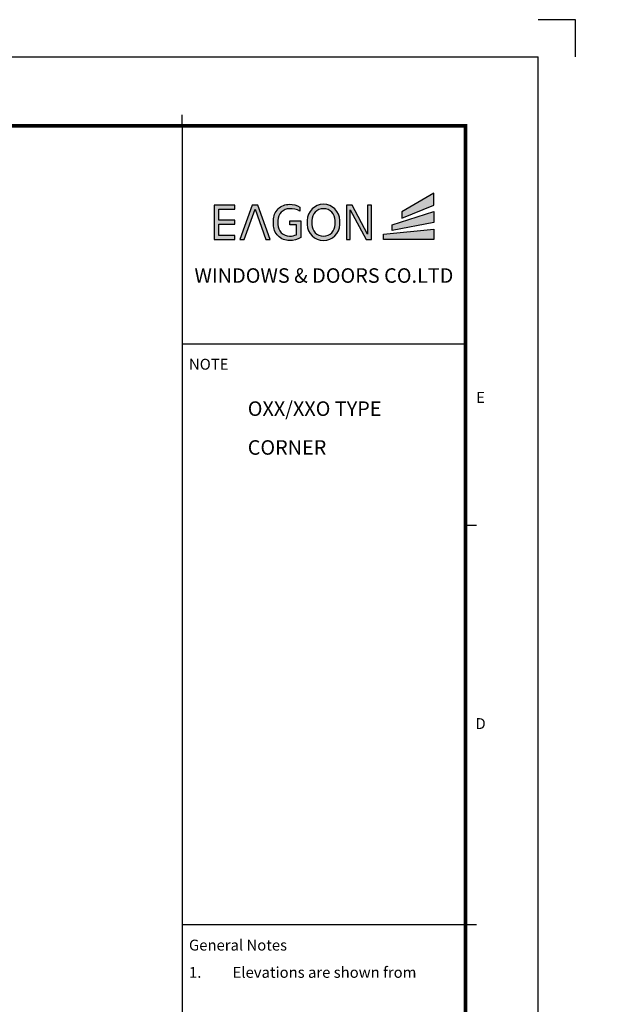
# Model space of a CAD drawing. Units: millimetres. Extents: x 0 to 3222, y 0 to 1485.
# Drawn here: x 1729 to 2125, y 823 to 1485 of the extents above; entities that cross this region are included whole.
import ezdxf
from ezdxf.enums import TextEntityAlignment as Align

# ---------------------------------------------------------------- set-up
doc = ezdxf.new("R2010")
doc.units = ezdxf.units.MM
doc.header["$LTSCALE"] = 0.122188
doc.layers.get('0').update_dxf_attribs({"color": 3})
doc.layers.get('Defpoints').update_dxf_attribs({"color": 8})
doc.layers.add('E-FORM', color=3, linetype='Continuous')
doc.layers.add('G-BORD-TEXT', color=3, linetype='Continuous')
doc.styles.add('htw', font='txt')
doc.styles.get("Standard").update_dxf_attribs({"font": 'arial.ttf'})

# ---------------------------------------------------------------- blocks, each defined once
blk = doc.blocks.new('Form EUS_v2')
for color, points in [(20, [(5542948.8, 2788050.8), (5542948.8, 2788116.1), (5542773.7, 2788013.7), (5542773.7, 2787979.5)]), (8, [(5542218.6, 2787964.5), (5542218.6, 2787873.1, -0.126895), (5542156.5, 2787856, -0.414214), (5542067.5, 2787945), (5542067.5, 2787966.9, -0.414214), (5542156.5, 2788055.9, -0.131986), (5542213, 2788040.7), (5542213, 2788018.4, 0.137457), (5542156.5, 2788031.4, 0.414214), (5542092.1, 2787966.9), (5542092.1, 2787945, 0.414214), (5542156.5, 2787880.6, 0.103168), (5542194.6, 2787888.5), (5542194.6, 2787943.6), (5542158.7, 2787943.6), (5542158.7, 2787964.5)]), (8, [(5541767, 2788028.9), (5541855.5, 2788028.9), (5541855.5, 2788050.4), (5541742, 2788050.4), (5541742, 2787861.6), (5541855.5, 2787861.6), (5541855.5, 2787883.1), (5541767, 2787883.1), (5541767, 2787946.1), (5541855.5, 2787946.1), (5541855.5, 2787967.5), (5541767, 2787967.5)]), (8, [(5542027, 2787861.6), (5542049.8, 2787861.6), (5541981.7, 2788050.4), (5541951.6, 2788050.4), (5541883.5, 2787861.6), (5541906.3, 2787861.6), (5541966.7, 2788028.9)]), (8, [(5542490.3, 2788025.8), (5542577.3, 2787861.6), (5542606.9, 2787861.6), (5542606.9, 2788050.4), (5542585.4, 2788050.4), (5542585.4, 2787892.2), (5542501.5, 2788050.4), (5542468.8, 2788050.4), (5542468.8, 2787861.6), (5542490.3, 2787861.6)]), (20, [(5542948.8, 2788016.1), (5542721, 2787941.8), (5542721, 2787911.8), (5542948.8, 2787955.5)]), (20, [(5542948.8, 2787918.4), (5542672.6, 2787890.8), (5542672.6, 2787861.6), (5542948.8, 2787861.6)])]:
    blk.add_hatch(color=color).paths.add_polyline_path(points)
h = blk.add_hatch(color=8)
h.paths.add_polyline_path([(5542432.1, 2787945), (5542432.1, 2787966.9, 1), (5542254.1, 2787966.9), (5542254.1, 2787945, 1)])
h.paths.add_polyline_path([(5542278.7, 2787945), (5542278.7, 2787966.9, -1), (5542407.6, 2787966.9), (5542407.6, 2787945, -1)], flags=16)
at = {"color": 20}
for points in [[(5542773.7, 2788013.7), (5542773.7, 2787979.5), (5542948.8, 2788050.8), (5542948.8, 2788116.1)], [(5542721, 2787911.8), (5542721, 2787941.8), (5542948.8, 2788016.1), (5542948.8, 2787955.5)], [(5542948.8, 2787861.6), (5542672.6, 2787861.6), (5542672.6, 2787890.8), (5542948.8, 2787918.4)]]:
    blk.add_lwpolyline(points, close=True, dxfattribs=at)
at = {"color": 8}
for points in [[(5542218.6, 2787964.5), (5542218.6, 2787873.1, -0.126895), (5542156.5, 2787856, -0.414214), (5542067.5, 2787945), (5542067.5, 2787966.9, -0.414214), (5542156.5, 2788055.9, -0.131986), (5542213, 2788040.7), (5542213, 2788018.4, 0.137457), (5542156.5, 2788031.4, 0.414214), (5542092.1, 2787966.9), (5542092.1, 2787945, 0.414214), (5542156.5, 2787880.6, 0.103168), (5542194.6, 2787888.5), (5542194.6, 2787943.6), (5542158.7, 2787943.6), (5542158.7, 2787964.5)], [(5542432.1, 2787945), (5542432.1, 2787966.9, 1), (5542254.1, 2787966.9), (5542254.1, 2787945, 1)], [(5542407.6, 2787945), (5542407.6, 2787966.9, 1), (5542278.7, 2787966.9), (5542278.7, 2787945, 1)]]:
    blk.add_lwpolyline(points, format="xyb", close=True, dxfattribs=at)
for points in [[(5541767, 2787883.1), (5541767, 2787946.1), (5541855.5, 2787946.1), (5541855.5, 2787967.5), (5541767, 2787967.5), (5541767, 2788028.9), (5541855.5, 2788028.9), (5541855.5, 2788050.4), (5541742, 2788050.4), (5541742, 2787861.6), (5541855.5, 2787861.6), (5541855.5, 2787883.1)], [(5541906.3, 2787861.6), (5541966.7, 2788028.9), (5542027, 2787861.6), (5542049.8, 2787861.6), (5541981.7, 2788050.4), (5541951.6, 2788050.4), (5541883.5, 2787861.6)], [(5542490.3, 2787861.6), (5542490.3, 2788025.8), (5542577.3, 2787861.6), (5542606.9, 2787861.6), (5542606.9, 2788050.4), (5542585.4, 2788050.4), (5542585.4, 2787892.2), (5542501.5, 2788050.4), (5542468.8, 2788050.4), (5542468.8, 2787861.6)]]:
    blk.add_lwpolyline(points, close=True, dxfattribs=at)
at = {"layer": 'Defpoints'}
blk.add_lwpolyline([(5543728.4, 2788866.7), (5543728.4, 2789071.3), (5543523.8, 2789071.3)], dxfattribs=at)
at = {"layer": 'E-FORM'}
for p, q in [((5526725.9, 2788866.7), (5543523.8, 2788866.7)), ((5543523.8, 2777122.5), (5543523.8, 2788866.7)), ((5541566.4, 2788487.4), (5541566.4, 2788547.3)), ((5541566.4, 2787288.9), (5543124.4, 2787288.9)), ((5543124.4, 2786290.3), (5543184.3, 2786290.3)), ((5541566.4, 2784093.1), (5543124.4, 2784093.1)), ((5543124.4, 2784093.1), (5543184.3, 2784093.1))]:
    blk.add_line(p, q, dxfattribs=at)
at = {"layer": 'E-FORM', "const_width": 20}
blk.add_lwpolyline([(5527185.3, 2777501.8), (5543124.4, 2777501.8), (5543124.4, 2788487.4), (5527185.3, 2788487.4)], close=True, dxfattribs=at)
at = {"layer": 'E-FORM'}
blk.add_lwpolyline([(5541566.4, 2788487.4), (5541566.4, 2777501.8)], dxfattribs=at)
at = {"layer": 'E-FORM', "style": 'htw'}
blk.add_text('NOTE', height=59.92, dxfattribs=at).set_placement((5541603.7, 2787145.8))
for s, p in [('E', (5543206.6, 2786963.3)), ('D', (5543206.6, 2785168.7))]:
    blk.add_text(s, height=59.9, dxfattribs=at).set_placement(p, align=Align.CENTER)
at = {"layer": 'E-FORM', "linetype": 'Continuous', "insert": (5542345.4, 2787703.8), "char_height": 80, "width": 1523.818, "attachment_point": 2}
blk.add_mtext('WINDOWS & DOORS CO.LTD', dxfattribs=at)
at = {"layer": 'E-FORM', "linetype": 'Continuous', "attachment_point": 1, "style": 'htw'}
for s, insert, char_height, width in [('General Notes', (5541603.7, 2784010), 59.921, 751.327), ('\\pi-179.76375,l179.76375,t179.76375;1.^IElevations are shown from exterior unless otherwise noted\\P2.^IAnchor/wall fastener^J- Location, spacing and quantity to be determined per design pressure requirements by structural engineer and/or certified test drawings   ', (5541603.7, 2783860), 59.9213, 1497.776)]:
    blk.add_mtext(s, dxfattribs=dict(at, insert=insert, char_height=char_height, width=width))

msp = doc.modelspace()

# ---------------------------------------------------------------- block references
at = {"layer": 'E-FORM', "linetype": 'Continuous', "xscale": 0.122187719580197, "yscale": 0.122187719580197, "zscale": 0.122187719580197}
msp.add_blockref('Form EUS_v2', (-675273.03539, -339305.26177), dxfattribs=at)

# ---------------------------------------------------------------- texts
at = {"layer": 'G-BORD-TEXT', "attachment_point": 1, "style": 'htw'}
for s, insert, char_height in [('OXX/XXO TYPE', (1882.35523, 1228.41914), 9.7621879), ('CORNER', (1882.35523, 1202.31898), 9.762188)]:
    msp.add_mtext_dynamic_manual_height_columns(s, width=169.4610347, gutter_width=36.2174, heights=[0], dxfattribs=dict(at, insert=insert, char_height=char_height))

doc.saveas('drawing.dxf')
